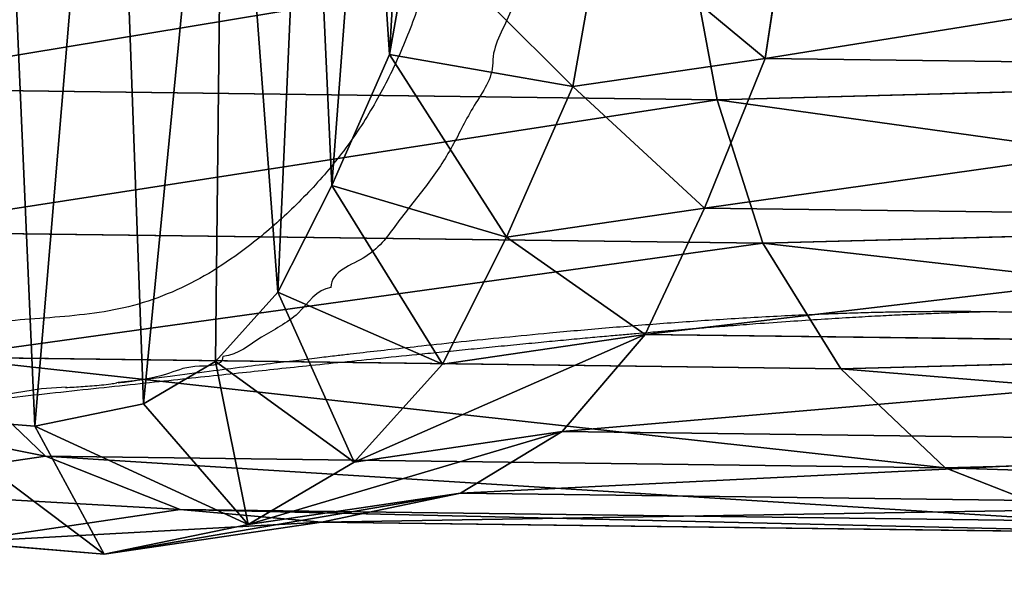
# Model space of a CAD drawing. Units: centimetres. Extents: x -738 to 631, y -714 to 501.
# Drawn here: x -295 to -280, y -67 to -59 of the extents above; entities that cross this region are included whole.
import ezdxf

# ---------------------------------------------------------------- set-up
doc = ezdxf.new("R2010")
doc.units = ezdxf.units.CM
doc.header["$LTSCALE"] = 2.54
doc.layers.get('0').update_dxf_attribs({"true_color": 0xff5454})
doc.layers.add('VP-EQ', color=7, linetype='Continuous', true_color=0x8a3492)

# ---------------------------------------------------------------- blocks, each defined once
blk = doc.blocks.new('Grupuj_11')
at = {"color": 253, "true_color": 0xcab79a}
for p, q in [((18.005, 9.708, 158.634), (17.656, 7.305, 158.357)), ((18.005, 9.708, 158.634), (17.656, 7.305, 158.357)), ((15.114, 9.302, 163.747), (14.693, 6.889, 163.598)), ((15.114, 9.302, 163.747), (14.693, 6.889, 163.598)), ((11.971, 7.362, 164.511), (12.302, 9.255, 164.627)), ((11.971, 7.362, 164.511), (12.302, 9.255, 164.627)), ((17.775, 6.695, 124.542), (17.351, 8.995, 124.335)), ((17.775, 6.695, 124.542), (17.351, 8.995, 124.335)), ((11.129, 5.432, 164.152), (11.971, 7.362, 164.511)), ((11.129, 5.432, 164.152), (11.971, 7.362, 164.511)), ((14.693, 6.889, 163.598), (11.971, 7.362, 164.511)), ((14.693, 6.889, 163.598), (11.971, 7.362, 164.511)), ((17.656, 7.305, 158.357), (14.693, 6.889, 163.598)), ((17.656, 7.305, 158.357), (14.693, 6.889, 163.598)), ((17.656, 7.305, 158.357), (16.772, 5.097, 157.794)), ((17.656, 7.305, 158.357), (16.772, 5.097, 157.794)), ((31.822, 7.131, 131.61), (17.656, 7.305, 158.357)), ((31.822, 7.131, 131.61), (17.656, 7.305, 158.357)), ((30.579, 7.017, 97.704), (17.775, 6.695, 124.542)), ((30.579, 7.017, 97.704), (17.775, 6.695, 124.542)), ((17.775, 6.695, 124.542), (3.871, 6.866, 150.795)), ((17.775, 6.695, 124.542), (3.871, 6.866, 150.795)), ((14.693, 6.889, 163.598), (13.724, 4.669, 163.186)), ((14.693, 6.889, 163.598), (13.724, 4.669, 163.186)), ((18.44, 4.581, 124.871), (17.775, 6.695, 124.542)), ((18.44, 4.581, 124.871), (17.775, 6.695, 124.542)), ((10.343, 3.858, 163.812), (11.129, 5.432, 164.152)), ((10.343, 3.858, 163.812), (11.129, 5.432, 164.152)), ((11.129, 5.432, 164.152), (13.724, 4.669, 163.186)), ((11.129, 5.432, 164.152), (13.724, 4.669, 163.186)), ((16.772, 5.097, 157.794), (13.724, 4.669, 163.186)), ((16.772, 5.097, 157.794), (13.724, 4.669, 163.186)), ((16.772, 5.097, 157.794), (15.915, 3.238, 157.257)), ((16.772, 5.097, 157.794), (15.915, 3.238, 157.257)), ((30.892, 4.924, 131.136), (16.772, 5.097, 157.794)), ((30.892, 4.924, 131.136), (16.772, 5.097, 157.794)), ((31.287, 4.904, 97.943), (18.44, 4.581, 124.871)), ((31.287, 4.904, 97.943), (18.44, 4.581, 124.871)), ((18.44, 4.581, 124.871), (4.552, 4.751, 151.092)), ((18.44, 4.581, 124.871), (4.552, 4.751, 151.092)), ((13.724, 4.669, 163.186), (12.791, 2.8, 162.783)), ((13.724, 4.669, 163.186), (12.791, 2.8, 162.783)), ((19.572, 2.73, 125.435), (18.44, 4.581, 124.871)), ((19.572, 2.73, 125.435), (18.44, 4.581, 124.871)), ((9.435, 2.837, 163.403), (10.343, 3.858, 163.812)), ((9.435, 2.837, 163.403), (10.343, 3.858, 163.812)), ((10.343, 3.858, 163.812), (12.791, 2.8, 162.783)), ((10.343, 3.858, 163.812), (12.791, 2.8, 162.783)), ((15.915, 3.238, 157.257), (12.791, 2.8, 162.783)), ((15.915, 3.238, 157.257), (12.791, 2.8, 162.783)), ((15.915, 3.238, 157.257), (14.707, 1.806, 156.545)), ((15.915, 3.238, 157.257), (14.707, 1.806, 156.545)), ((29.992, 3.065, 130.678), (15.915, 3.238, 157.257)), ((29.992, 3.065, 130.678), (15.915, 3.238, 157.257)), ((32.467, 3.055, 98.403), (19.572, 2.73, 125.435)), ((32.467, 3.055, 98.403), (19.572, 2.73, 125.435)), ((7.2, 1.441, 152.422), (5.688, 2.901, 151.647)), ((19.572, 2.73, 125.435), (5.688, 2.901, 151.647)), ((7.2, 1.441, 152.422), (5.688, 2.901, 151.647)), ((19.572, 2.73, 125.435), (5.688, 2.901, 151.647)), ((8.386, 2.214, 162.919), (9.435, 2.837, 163.403)), ((8.386, 2.214, 162.919), (9.435, 2.837, 163.403)), ((11.507, 1.357, 162.204), (9.435, 2.837, 163.403)), ((11.507, 1.357, 162.204), (9.435, 2.837, 163.403)), ((12.791, 2.8, 162.783), (11.507, 1.357, 162.204)), ((12.791, 2.8, 162.783), (11.507, 1.357, 162.204)), ((21.092, 1.27, 126.195), (19.572, 2.73, 125.435)), ((21.092, 1.27, 126.195), (19.572, 2.73, 125.435)), ((6.802, 1.883, 162.174), (8.386, 2.214, 162.919)), ((6.802, 1.883, 162.174), (8.386, 2.214, 162.919)), ((8.386, 2.214, 162.919), (9.961, 0.438, 161.49)), ((8.386, 2.214, 162.919), (9.961, 0.438, 161.49)), ((5.158, 2.02, 161.39), (6.802, 1.883, 162.174)), ((5.158, 2.02, 161.39), (6.802, 1.883, 162.174)), ((6.802, 1.883, 162.174), (7.865, 0, 160.504)), ((6.802, 1.883, 162.174), (7.865, 0, 160.504)), ((14.707, 1.806, 156.545), (11.507, 1.357, 162.204)), ((14.707, 1.806, 156.545), (11.507, 1.357, 162.204)), ((14.707, 1.806, 156.545), (13.232, 0.897, 155.705)), ((14.707, 1.806, 156.545), (13.232, 0.897, 155.705)), ((28.743, 1.634, 130.045), (14.707, 1.806, 156.545)), ((28.743, 1.634, 130.045), (14.707, 1.806, 156.545)), ((34.04, 1.596, 99.053), (21.092, 1.27, 126.195)), ((34.04, 1.596, 99.053), (21.092, 1.27, 126.195)), ((7.2, 1.441, 152.422), (3.748, 0.956, 158.529)), ((7.2, 1.441, 152.422), (3.748, 0.956, 158.529)), ((9.155, 0.655, 153.464), (7.2, 1.441, 152.422)), ((21.092, 1.27, 126.195), (7.2, 1.441, 152.422)), ((9.155, 0.655, 153.464), (7.2, 1.441, 152.422)), ((21.092, 1.27, 126.195), (7.2, 1.441, 152.422)), ((11.507, 1.357, 162.204), (9.961, 0.438, 161.49)), ((11.507, 1.357, 162.204), (9.961, 0.438, 161.49)), ((23.071, 0.484, 127.189), (21.092, 1.27, 126.195)), ((23.071, 0.484, 127.189), (21.092, 1.27, 126.195)), ((13.232, 0.897, 155.705), (9.961, 0.438, 161.49)), ((13.232, 0.897, 155.705), (9.961, 0.438, 161.49)), ((13.232, 0.897, 155.705), (11.212, 0.47, 154.583)), ((13.232, 0.897, 155.705), (11.212, 0.47, 154.583)), ((27.228, 0.725, 129.28), (13.232, 0.897, 155.705)), ((27.228, 0.725, 129.28), (13.232, 0.897, 155.705)), ((9.155, 0.655, 153.464), (5.745, 0.177, 159.494)), ((9.155, 0.655, 153.464), (5.745, 0.177, 159.494)), ((11.212, 0.47, 154.583), (9.155, 0.655, 153.464)), ((11.212, 0.47, 154.583), (9.155, 0.655, 153.464)), ((23.071, 0.484, 127.189), (9.155, 0.655, 153.464)), ((23.071, 0.484, 127.189), (9.155, 0.655, 153.464)), ((11.212, 0.47, 154.583), (7.865, 0, 160.504)), ((11.212, 0.47, 154.583), (7.865, 0, 160.504)), ((9.961, 0.438, 161.49), (7.865, 0, 160.504)), ((9.961, 0.438, 161.49), (7.865, 0, 160.504)), ((25.164, 0.299, 128.241), (11.212, 0.47, 154.583)), ((25.164, 0.299, 128.241), (11.212, 0.47, 154.583)), ((7.865, 0, 160.504), (5.745, 0.177, 159.494)), ((7.865, 0, 160.504), (5.745, 0.177, 159.494))]:
    blk.add_line(p, q, dxfattribs=at)
mesh = blk.add_polyface(dxfattribs=at)
corners = [(0.865, 8.798, 159.208), (1.047, 12.201, 159.222), (0.826, 10.728, 159.149), (1.216, 6.791, 159.417), (1.897, 13.552, 159.597), (1.75, 5.049, 159.708), (2.611, 3.632, 160.147), (3.165, 14.745, 160.173), (3.702, 2.588, 160.687), (4.574, 15.492, 160.826), (5.158, 2.02, 161.39), (6.212, 15.638, 161.601), (6.802, 1.883, 162.174), (7.919, 15.291, 162.418), (8.386, 2.214, 162.919), (9.566, 14.419, 163.219), (9.435, 2.837, 163.403), (10.343, 3.858, 163.812), (10.769, 13.5, 163.809), (11.129, 5.432, 164.152), (11.649, 12.346, 164.252), (11.971, 7.362, 164.511), (12.186, 11.067, 164.534), (12.302, 9.255, 164.627)]
mesh.append_faces([[corners[k] for k in face] for face in [(0, 1, 2), (22, 21, 23)]], dxfattribs={"vtx0": -1, "color": 253})
mesh.append_faces([[corners[k] for k in face] for face in [(1, 3, 4), (4, 6, 7), (7, 8, 9), (9, 10, 11), (11, 12, 13), (13, 14, 15), (15, 17, 18), (18, 19, 20), (20, 21, 22)]], dxfattribs={"vtx0": -1, "vtx1": -1, "color": 253})
mesh.append_faces([[corners[k] for k in face] for face in [(1, 0, 3), (4, 3, 5), (4, 5, 6), (7, 6, 8), (9, 8, 10), (11, 10, 12), (13, 12, 14), (15, 14, 16), (15, 16, 17), (18, 17, 19), (20, 19, 21)]], dxfattribs={"vtx0": -1, "vtx2": -1, "color": 253})
mesh = blk.add_polyface(dxfattribs=at)
corners = [(17.656, 7.305, 158.357), (15.114, 9.302, 163.747), (14.693, 6.889, 163.598), (18.005, 9.708, 158.634)]
mesh.append_faces([[corners[k] for k in face] for face in [(0, 1, 2), (1, 0, 3)]], dxfattribs={"vtx0": -1, "color": 253})
mesh = blk.add_polyface(dxfattribs=at)
corners = [(32.211, 9.534, 131.812), (17.656, 7.305, 158.357), (31.822, 7.131, 131.61), (18.005, 9.708, 158.634)]
mesh.append_faces([[corners[k] for k in face] for face in [(0, 1, 2), (1, 0, 3)]], dxfattribs={"vtx0": -1, "color": 253})
mesh = blk.add_polyface(dxfattribs=at)
corners = [(14.693, 6.889, 163.598), (12.302, 9.255, 164.627), (11.971, 7.362, 164.511), (15.114, 9.302, 163.747)]
mesh.append_faces([[corners[k] for k in face] for face in [(0, 1, 2), (1, 0, 3)]], dxfattribs={"vtx0": -1, "color": 253})
mesh = blk.add_polyface(dxfattribs=at)
corners = [(17.351, 8.995, 124.335), (30.579, 7.017, 97.704), (17.775, 6.695, 124.542), (30.115, 9.316, 97.581)]
mesh.append_faces([[corners[k] for k in face] for face in [(0, 1, 2), (1, 0, 3)]], dxfattribs={"vtx0": -1, "color": 253})
mesh = blk.add_polyface(dxfattribs=at)
corners = [(3.871, 6.866, 150.795), (17.351, 8.995, 124.335), (17.775, 6.695, 124.542), (3.423, 9.166, 150.633)]
mesh.append_faces([[corners[k] for k in face] for face in [(0, 1, 2), (1, 0, 3)]], dxfattribs={"vtx0": -1, "color": 253})
mesh = blk.add_polyface(dxfattribs=at)
corners = [(13.724, 4.669, 163.186), (11.971, 7.362, 164.511), (11.129, 5.432, 164.152), (14.693, 6.889, 163.598)]
mesh.append_faces([[corners[k] for k in face] for face in [(0, 1, 2), (1, 0, 3)]], dxfattribs={"vtx0": -1, "color": 253})
mesh = blk.add_polyface(dxfattribs=at)
corners = [(16.772, 5.097, 157.794), (14.693, 6.889, 163.598), (13.724, 4.669, 163.186), (17.656, 7.305, 158.357)]
mesh.append_faces([[corners[k] for k in face] for face in [(0, 1, 2), (1, 0, 3)]], dxfattribs={"vtx0": -1, "color": 253})
mesh = blk.add_polyface(dxfattribs=at)
corners = [(31.822, 7.131, 131.61), (16.772, 5.097, 157.794), (30.892, 4.924, 131.136), (17.656, 7.305, 158.357)]
mesh.append_faces([[corners[k] for k in face] for face in [(0, 1, 2), (1, 0, 3)]], dxfattribs={"vtx0": -1, "color": 253})
mesh = blk.add_polyface(dxfattribs=at)
corners = [(17.775, 6.695, 124.542), (31.287, 4.904, 97.943), (18.44, 4.581, 124.871), (30.579, 7.017, 97.704)]
mesh.append_faces([[corners[k] for k in face] for face in [(0, 1, 2), (1, 0, 3)]], dxfattribs={"vtx0": -1, "color": 253})
mesh = blk.add_polyface(dxfattribs=at)
corners = [(4.552, 4.751, 151.092), (17.775, 6.695, 124.542), (18.44, 4.581, 124.871), (3.871, 6.866, 150.795)]
mesh.append_faces([[corners[k] for k in face] for face in [(0, 1, 2), (1, 0, 3)]], dxfattribs={"vtx0": -1, "color": 253})
mesh = blk.add_polyface(dxfattribs=at)
corners = [(12.791, 2.8, 162.783), (11.129, 5.432, 164.152), (10.343, 3.858, 163.812), (13.724, 4.669, 163.186)]
mesh.append_faces([[corners[k] for k in face] for face in [(0, 1, 2), (1, 0, 3)]], dxfattribs={"vtx0": -1, "color": 253})
mesh = blk.add_polyface(dxfattribs=at)
corners = [(15.915, 3.238, 157.257), (13.724, 4.669, 163.186), (12.791, 2.8, 162.783), (16.772, 5.097, 157.794)]
mesh.append_faces([[corners[k] for k in face] for face in [(0, 1, 2), (1, 0, 3)]], dxfattribs={"vtx0": -1, "color": 253})
mesh = blk.add_polyface(dxfattribs=at)
corners = [(30.892, 4.924, 131.136), (15.915, 3.238, 157.257), (29.992, 3.065, 130.678), (16.772, 5.097, 157.794)]
mesh.append_faces([[corners[k] for k in face] for face in [(0, 1, 2), (1, 0, 3)]], dxfattribs={"vtx0": -1, "color": 253})
mesh = blk.add_polyface(dxfattribs=at)
corners = [(18.44, 4.581, 124.871), (32.467, 3.055, 98.403), (19.572, 2.73, 125.435), (31.287, 4.904, 97.943)]
mesh.append_faces([[corners[k] for k in face] for face in [(0, 1, 2), (1, 0, 3)]], dxfattribs={"vtx0": -1, "color": 253})
mesh = blk.add_polyface(dxfattribs=at)
corners = [(5.688, 2.901, 151.647), (18.44, 4.581, 124.871), (19.572, 2.73, 125.435), (4.552, 4.751, 151.092)]
mesh.append_faces([[corners[k] for k in face] for face in [(0, 1, 2), (1, 0, 3)]], dxfattribs={"vtx0": -1, "color": 253})
mesh = blk.add_polyface(dxfattribs=at)
corners = [(11.507, 1.357, 162.204), (10.343, 3.858, 163.812), (9.435, 2.837, 163.403), (12.791, 2.8, 162.783)]
mesh.append_faces([[corners[k] for k in face] for face in [(0, 1, 2), (1, 0, 3)]], dxfattribs={"vtx0": -1, "color": 253})
mesh = blk.add_polyface(dxfattribs=at)
corners = [(15.915, 3.238, 157.257), (11.507, 1.357, 162.204), (14.707, 1.806, 156.545), (12.791, 2.8, 162.783)]
mesh.append_faces([[corners[k] for k in face] for face in [(0, 1, 2), (1, 0, 3)]], dxfattribs={"vtx0": -1, "color": 253})
mesh = blk.add_polyface(dxfattribs=at)
corners = [(29.992, 3.065, 130.678), (14.707, 1.806, 156.545), (28.743, 1.634, 130.045), (15.915, 3.238, 157.257)]
mesh.append_faces([[corners[k] for k in face] for face in [(0, 1, 2), (1, 0, 3)]], dxfattribs={"vtx0": -1, "color": 253})
mesh = blk.add_polyface(dxfattribs=at)
corners = [(34.04, 1.596, 99.053), (19.572, 2.73, 125.435), (32.467, 3.055, 98.403), (21.092, 1.27, 126.195)]
mesh.append_faces([[corners[k] for k in face] for face in [(0, 1, 2), (1, 0, 3)]], dxfattribs={"vtx0": -1, "color": 253})
mesh = blk.add_polyface(dxfattribs=at)
corners = [(7.2, 1.441, 152.422), (2.224, 2.415, 157.775), (5.688, 2.901, 151.647), (3.748, 0.956, 158.529)]
mesh.append_faces([[corners[k] for k in face] for face in [(0, 1, 2), (1, 0, 3)]], dxfattribs={"vtx0": -1, "color": 253})
mesh = blk.add_polyface(dxfattribs=at)
corners = [(21.092, 1.27, 126.195), (5.688, 2.901, 151.647), (19.572, 2.73, 125.435), (7.2, 1.441, 152.422)]
mesh.append_faces([[corners[k] for k in face] for face in [(0, 1, 2), (1, 0, 3)]], dxfattribs={"vtx0": -1, "color": 253})
mesh = blk.add_polyface(dxfattribs=at)
corners = [(9.961, 0.438, 161.49), (9.435, 2.837, 163.403), (8.386, 2.214, 162.919), (11.507, 1.357, 162.204)]
mesh.append_faces([[corners[k] for k in face] for face in [(0, 1, 2), (1, 0, 3)]], dxfattribs={"vtx0": -1, "color": 253})
mesh = blk.add_polyface(dxfattribs=at)
corners = [(9.961, 0.438, 161.49), (6.802, 1.883, 162.174), (7.865, 0, 160.504), (8.386, 2.214, 162.919)]
mesh.append_faces([[corners[k] for k in face] for face in [(0, 1, 2), (1, 0, 3)]], dxfattribs={"vtx0": -1, "color": 253})
mesh = blk.add_polyface(dxfattribs=at)
corners = [(7.865, 0, 160.504), (5.158, 2.02, 161.39), (5.745, 0.177, 159.494), (6.802, 1.883, 162.174)]
mesh.append_faces([[corners[k] for k in face] for face in [(0, 1, 2), (1, 0, 3)]], dxfattribs={"vtx0": -1, "color": 253})
mesh = blk.add_polyface(dxfattribs=at)
corners = [(14.707, 1.806, 156.545), (9.961, 0.438, 161.49), (13.232, 0.897, 155.705), (11.507, 1.357, 162.204)]
mesh.append_faces([[corners[k] for k in face] for face in [(0, 1, 2), (1, 0, 3)]], dxfattribs={"vtx0": -1, "color": 253})
mesh = blk.add_polyface(dxfattribs=at)
corners = [(28.743, 1.634, 130.045), (13.232, 0.897, 155.705), (27.228, 0.725, 129.28), (14.707, 1.806, 156.545)]
mesh.append_faces([[corners[k] for k in face] for face in [(0, 1, 2), (1, 0, 3)]], dxfattribs={"vtx0": -1, "color": 253})
mesh = blk.add_polyface(dxfattribs=at)
corners = [(36.073, 0.812, 99.934), (21.092, 1.27, 126.195), (34.04, 1.596, 99.053), (23.071, 0.484, 127.189)]
mesh.append_faces([[corners[k] for k in face] for face in [(0, 1, 2), (1, 0, 3)]], dxfattribs={"vtx0": -1, "color": 253})
mesh = blk.add_polyface(dxfattribs=at)
corners = [(9.155, 0.655, 153.464), (3.748, 0.956, 158.529), (7.2, 1.441, 152.422), (5.745, 0.177, 159.494)]
mesh.append_faces([[corners[k] for k in face] for face in [(0, 1, 2), (1, 0, 3)]], dxfattribs={"vtx0": -1, "color": 253})
mesh = blk.add_polyface(dxfattribs=at)
corners = [(23.071, 0.484, 127.189), (7.2, 1.441, 152.422), (21.092, 1.27, 126.195), (9.155, 0.655, 153.464)]
mesh.append_faces([[corners[k] for k in face] for face in [(0, 1, 2), (1, 0, 3)]], dxfattribs={"vtx0": -1, "color": 253})
mesh = blk.add_polyface(dxfattribs=at)
corners = [(13.232, 0.897, 155.705), (7.865, 0, 160.504), (11.212, 0.47, 154.583), (9.961, 0.438, 161.49)]
mesh.append_faces([[corners[k] for k in face] for face in [(0, 1, 2), (1, 0, 3)]], dxfattribs={"vtx0": -1, "color": 253})
mesh = blk.add_polyface(dxfattribs=at)
corners = [(27.228, 0.725, 129.28), (11.212, 0.47, 154.583), (25.164, 0.299, 128.241), (13.232, 0.897, 155.705)]
mesh.append_faces([[corners[k] for k in face] for face in [(0, 1, 2), (1, 0, 3)]], dxfattribs={"vtx0": -1, "color": 253})
mesh = blk.add_polyface(dxfattribs=at)
corners = [(11.212, 0.47, 154.583), (5.745, 0.177, 159.494), (9.155, 0.655, 153.464), (7.865, 0, 160.504)]
mesh.append_faces([[corners[k] for k in face] for face in [(0, 1, 2), (1, 0, 3)]], dxfattribs={"vtx0": -1, "color": 253})
mesh = blk.add_polyface(dxfattribs=at)
corners = [(25.164, 0.299, 128.241), (9.155, 0.655, 153.464), (23.071, 0.484, 127.189), (11.212, 0.47, 154.583)]
mesh.append_faces([[corners[k] for k in face] for face in [(0, 1, 2), (1, 0, 3)]], dxfattribs={"vtx0": -1, "color": 253})
blk = doc.blocks.new('Grupuj_2')
at = {"color": 0, "extrusion": (0.024432, 0, 0.999701), "rotation": 270}
blk.add_blockref('Grupuj_11', (98.109, 1.79, 10.83), dxfattribs=at)
blk = doc.blocks.new('RB1311')
at = {"color": 7, "linetype": 'Continuous', "lineweight": 25}
blk.add_line((239.892, 1050.058), (239.888, 1050.081), dxfattribs=at)
at = {"color": 7, "linetype": 'Continuous', "lineweight": 25, "flags": 128}
blk.add_lwpolyline([(239.823, 1050.821), (239.8, 1051.188), (239.715, 1051.706), (239.615, 1052.22), (239.615, 1052.22), (239.615, 1052.22)], dxfattribs=at)
at = {"color": 7, "linetype": 'Continuous', "lineweight": 25}
for points, knots in [([(243.793, 1057.414), (243.501, 1057.207), (242.918, 1056.795), (242.219, 1056.133), (241.635, 1055.501), (241.167, 1054.902), (240.91, 1054.467), (240.736, 1054.104), (240.63, 1053.817), (240.556, 1053.384), (240.573, 1052.957), (240.644, 1052.546), (240.733, 1052.136), (240.808, 1051.667), (240.841, 1051.138), (240.889, 1050.554), (240.979, 1049.971), (241.157, 1049.4), (241.413, 1048.851), (241.775, 1048.287), (242.235, 1047.716), (242.794, 1047.145), (243.42, 1046.634), (244.114, 1046.2), (244.859, 1045.843), (245.635, 1045.562), (246.429, 1045.35), (247.235, 1045.211), (248.047, 1045.156), (248.852, 1045.209), (249.635, 1045.357), (250.4, 1045.563), (251.141, 1045.828), (251.869, 1046.113), (252.477, 1046.287), (252.942, 1046.4), (253.272, 1046.538), (253.596, 1046.75), (253.932, 1047.047), (254.236, 1047.41), (254.564, 1047.918), (254.9, 1048.54), (255.214, 1049.282), (255.446, 1050.043), (255.588, 1050.816), (255.637, 1051.592), (255.6, 1052.313), (255.471, 1052.968), (255.266, 1053.55), (254.809, 1054.386), (254.094, 1055.462), (253.365, 1056.454), (252.862, 1057.119), (252.587, 1057.457), (252.301, 1057.727), (251.992, 1057.89), (251.608, 1058.021), (251.108, 1058.147), (250.487, 1058.231), (249.86, 1058.274), (249.165, 1058.313), (248.4, 1058.323), (247.57, 1058.27), (246.789, 1058.192), (246.054, 1058.144), (245.364, 1058.072), (244.695, 1057.888), (244.171, 1057.654), (243.886, 1057.473), (243.793, 1057.414)], [0, 0, 0, 0, 0.0235397, 0.0470878, 0.0642915, 0.0815078, 0.09863, 0.098876, 0.1093437, 0.1198039, 0.1295063, 0.1392654, 0.1490775, 0.1588535, 0.1725913, 0.1863279, 0.2000285, 0.2139457, 0.2279256, 0.2418584, 0.2597169, 0.277615, 0.2954487, 0.3132917, 0.3312055, 0.3490748, 0.3664816, 0.3839237, 0.4012951, 0.4182076, 0.4352123, 0.4521969, 0.4690508, 0.4859157, 0.502721, 0.509657, 0.5165728, 0.5257805, 0.5350073, 0.546368, 0.5577537, 0.5763592, 0.5949996, 0.6135916, 0.6317785, 0.6500146, 0.6681898, 0.6824279, 0.6967309, 0.7109727, 0.7479657, 0.7849469, 0.7948305, 0.8047041, 0.8144728, 0.8208773, 0.8273285, 0.8405796, 0.8538951, 0.8672854, 0.8806388, 0.8982983, 0.9159963, 0.9336969, 0.948359, 0.9629884, 0.9778539, 0.9927129, 1, 1, 1, 1]), ([(239.587, 1052.415), (239.59, 1052.389), (239.616, 1052.152), (239.665, 1051.702), (239.735, 1051.063), (239.804, 1050.429), (239.869, 1049.822), (239.93, 1049.255), (239.987, 1048.728), (240.039, 1048.236), (240.09, 1047.758), (240.141, 1047.269), (240.196, 1046.743), (240.255, 1046.175), (240.306, 1045.673), (240.349, 1045.245), (240.383, 1044.901), (240.418, 1044.548), (240.453, 1044.189), (240.487, 1043.839), (240.519, 1043.503), (240.548, 1043.191), (240.574, 1042.907), (240.596, 1042.658), (240.615, 1042.445), (240.63, 1042.267), (240.643, 1042.122), (240.655, 1041.985), (240.668, 1041.824), (240.686, 1041.613), (240.708, 1041.345), (240.733, 1041.023), (240.764, 1040.621), (240.796, 1040.175), (240.826, 1039.717), (240.852, 1039.302), (240.873, 1038.928), (240.89, 1038.591), (240.904, 1038.277), (240.916, 1037.994), (240.925, 1037.737), (240.933, 1037.507), (240.937, 1037.356), (240.939, 1037.282)], [0, 0, 0, 0, 0.004847, 0.043654, 0.082711, 0.121868, 0.159321, 0.193933, 0.226395, 0.256709, 0.285056, 0.314921, 0.347643, 0.383219, 0.421648, 0.442916, 0.464965, 0.487796, 0.511408, 0.535, 0.556717, 0.578188, 0.597344, 0.614183, 0.628707, 0.640916, 0.650809, 0.658553, 0.669062, 0.683486, 0.701825, 0.724077, 0.750245, 0.785992, 0.819158, 0.849649, 0.877463, 0.9026, 0.925913, 0.948894, 0.966005, 0.983375, 1, 1, 1, 1]), ([(239.817, 1050.835), (239.82, 1050.792), (239.83, 1050.665), (239.844, 1050.439), (239.863, 1050.23), (239.881, 1050.11), (239.886, 1050.08)], [0, 0, 0, 0, 0.174409, 0.524976, 0.884282, 1, 1, 1, 1]), ([(239.888, 1050.057), (239.893, 1050.017), (239.927, 1049.763), (239.985, 1049.316), (240.058, 1048.739), (240.123, 1048.228), (240.177, 1047.788), (240.222, 1047.416), (240.259, 1047.11), (240.289, 1046.859), (240.314, 1046.645), (240.345, 1046.376), (240.385, 1046.025), (240.438, 1045.543), (240.498, 1044.988), (240.562, 1044.361), (240.63, 1043.651), (240.7, 1042.867), (240.769, 1042.011), (240.83, 1041.129), (240.871, 1040.401), (240.897, 1039.841), (240.912, 1039.468), (240.923, 1039.131), (240.931, 1038.834), (240.936, 1038.575), (240.939, 1038.353), (240.941, 1038.177), (240.942, 1038.043), (240.943, 1037.932), (240.943, 1037.814), (240.943, 1037.669), (240.942, 1037.492), (240.94, 1037.285), (240.936, 1037.049), (240.93, 1036.796), (240.921, 1036.528), (240.911, 1036.264), (240.899, 1036.01), (240.886, 1035.781), (240.873, 1035.578), (240.86, 1035.387), (240.846, 1035.188), (240.828, 1034.965), (240.806, 1034.712), (240.779, 1034.436), (240.748, 1034.14), (240.714, 1033.841), (240.68, 1033.559), (240.648, 1033.315), (240.62, 1033.108), (240.596, 1032.937), (240.573, 1032.778), (240.559, 1032.685), (240.556, 1032.666), (240.549, 1032.619), (240.53, 1032.501), (240.503, 1032.33), (240.472, 1032.144), (240.435, 1031.927), (240.393, 1031.684), (240.35, 1031.447), (240.311, 1031.232), (240.278, 1031.055), (240.247, 1030.896), (240.221, 1030.757), (240.196, 1030.632), (240.169, 1030.491), (240.134, 1030.315), (240.088, 1030.088), (240.036, 1029.83), (239.98, 1029.558), (239.924, 1029.289), (239.861, 1028.989), (239.792, 1028.66), (239.717, 1028.306), (239.64, 1027.938), (239.557, 1027.543), (239.466, 1027.103), (239.373, 1026.645), (239.285, 1026.198), (239.2, 1025.746), (239.115, 1025.279), (239.038, 1024.82), (238.967, 1024.376), (238.899, 1023.91), (238.838, 1023.44), (238.784, 1022.977), (238.748, 1022.614), (238.721, 1022.309), (238.702, 1022.075), (238.686, 1021.85), (238.674, 1021.652), (238.666, 1021.503), (238.662, 1021.42), (238.66, 1021.395)], [0, 0, 0, 0, 0.003274, 0.020727, 0.036436, 0.050401, 0.062622, 0.07253, 0.080897, 0.087723, 0.093125, 0.098427, 0.109653, 0.121954, 0.137997, 0.15555, 0.174161, 0.19751, 0.222015, 0.247676, 0.274493, 0.286805, 0.298258, 0.308605, 0.317849, 0.32599, 0.333028, 0.338963, 0.342845, 0.346063, 0.349723, 0.354526, 0.360474, 0.36743, 0.375491, 0.384602, 0.393589, 0.403505, 0.412569, 0.420782, 0.428142, 0.434685, 0.441547, 0.450011, 0.459498, 0.470009, 0.481545, 0.493848, 0.50525, 0.515452, 0.52375, 0.531036, 0.537414, 0.543718, 0.550203, 0.556832, 0.563634, 0.570933, 0.579259, 0.588626, 0.599038, 0.610357, 0.618718, 0.626252, 0.632957, 0.638832, 0.643878, 0.648555, 0.656216, 0.665382, 0.676055, 0.687347, 0.698118, 0.708363, 0.723401, 0.737262, 0.75025, 0.766443, 0.782995, 0.800461, 0.818902, 0.836401, 0.855186, 0.8741, 0.889921, 0.906833, 0.927213, 0.942689, 0.958585, 0.966847, 0.975844, 0.984023, 0.991165, 0.997271, 1, 1, 1, 1]), ([(241.293, 1046.925), (241.293, 1046.925), (241.266, 1047.141), (240.843, 1047.382), (240.586, 1047.966), (240.304, 1048.287), (240.275, 1048.516), (240.275, 1048.516)], [0, 0, 0, 0, 0.000012, 0.319971, 0.660385, 0.999988, 1, 1, 1, 1]), ([(244.604, 1044.543), (244.604, 1044.543), (244.371, 1044.543), (243.978, 1044.843), (243.369, 1045.122), (242.795, 1045.502), (242.265, 1045.95), (241.696, 1046.319), (241.537, 1046.925), (241.293, 1046.925), (241.293, 1046.925)], [0, 0, 0, 0, 0.000001, 0.162779, 0.325938, 0.488816, 0.657661, 0.828848, 0.999999, 1, 1, 1, 1]), ([(253.179, 1045.113), (253.179, 1045.113), (253.072, 1045.113), (252.731, 1044.968), (252.136, 1044.843), (251.436, 1044.553), (250.749, 1044.31), (250.069, 1044.12), (249.405, 1043.974), (248.73, 1043.878), (247.968, 1043.84), (247.121, 1043.889), (246.211, 1044.061), (245.356, 1044.218), (244.86, 1044.543), (244.604, 1044.543), (244.604, 1044.543)], [0, 0, 0, 0, 0.000001, 0.036009, 0.121908, 0.208128, 0.294281, 0.370882, 0.447723, 0.524376, 0.600718, 0.704857, 0.809408, 0.913735, 0.999999, 1, 1, 1, 1])]:
    blk.add_open_spline(points, degree=3, knots=knots, dxfattribs=at)
at = {"color": 8, "linetype": 'Continuous', "lineweight": 25}
blk.add_open_spline([(240.275, 1048.516), (240.275, 1048.516), (240.116, 1048.516), (240.17, 1048.988), (239.962, 1049.412), (239.919, 1049.81), (239.892, 1050.058)], degree=3, knots=[0, 0, 0, 0, 0.000001, 0.27241, 0.546267, 1, 1, 1, 1], dxfattribs=at)
blk = doc.blocks.new('RB1311 2D')
at = {"layer": 'VP-EQ', "color": 0}
blk.add_lwpolyline([(3536.259, -100.468), (3606.613, 29.839, 0.405879), (3568.619, 163.949), (3529.647, 186.449, 0.400602), (3395.473, 153.835), (3313.194, 25.55, 0.097907), (3253.409, 19.148, 0.167942), (3168.79, 114.388, 0.159506), (3089.904, 164.261), (2980.862, 192.92, 0.144722), (2895.849, 190.332), (2895.849, 190.332, 0.425447), (2693.402, -4.526), (2668.406, -199.423, 0.516016), (2901.929, -415.061, 0.234386), (3075.206, -417.877, 0.176638), (3198.59, -366.615, 0.174443), (3294.776, -402.927, 0.344667), (3468.378, -466.401), (3486.238, -460.719, 0.419712), (3589.322, -273.058, 0.173755), (3563.916, -175.101, 0.129872), (3536.265, -100.458, 0.012383)], format="xyb", dxfattribs=at)
at = {"rotation": 90.00000000000006}
blk.add_blockref('RB1311', (3919.235, -441.759), dxfattribs=at)

msp = doc.modelspace()

# ---------------------------------------------------------------- block references
at = {"color": 33, "true_color": 0xc89f5c}
msp.add_blockref('Grupuj_2', (-303.728, -164.845, -7.233), dxfattribs=at)
at = {"layer": 'VP-EQ', "color": 0}
msp.add_blockref('RB1311 2D', (-3162.44, 137.659), dxfattribs=at)

doc.saveas('drawing.dxf')
